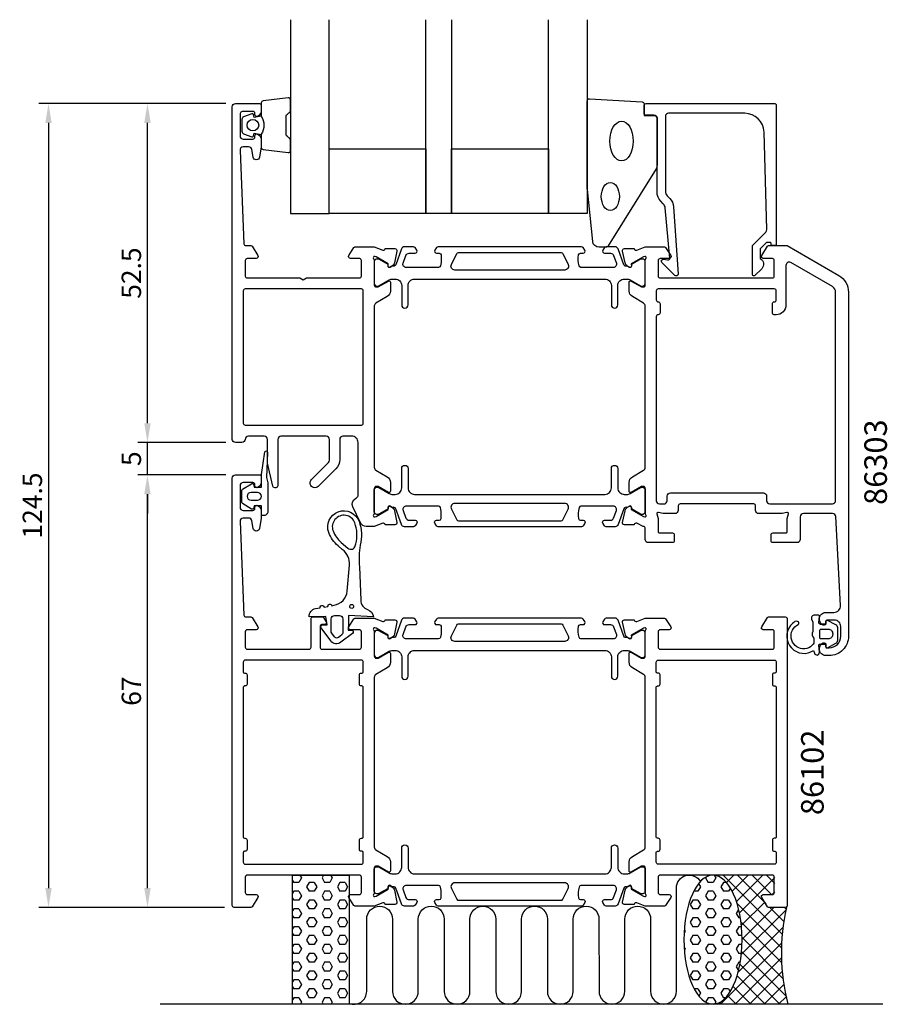
# Model space of a CAD drawing. Extents: x -22 to 113, y 0 to 153.
import ezdxf

# ---------------------------------------------------------------- set-up
doc = ezdxf.new("R2010")
doc.units = 0
doc.header["$LTSCALE"] = 4
doc.layers.get('Defpoints').update_dxf_attribs({"linetype": 'CONTINUOUS'})
for name, color, linetype in [('sapa_anslutning', 6, 'CONTINUOUS'), ('sapa_artikelnr', 4, 'CONTINUOUS'), ('sapa_fogband', 2, 'CONTINUOUS'), ('sapa_glas', 4, 'CONTINUOUS'), ('sapa_matt', 1, 'CONTINUOUS'), ('sapa_profil', 7, 'CONTINUOUS')]:
    doc.layers.add(name, color=color, linetype=linetype)
doc.styles.add('ISO', font='isocpeur.ttf')
doc.dimstyles.new('MASKIN', dxfattribs={"dimscale": 0, "dimtxt": 3, "dimasz": 3, "dimexe": 1.5, "dimexo": 1.5, "dimgap": 1, "dimtad": 1, "dimdec": 8, "dimlfac": -1, "dimdsep": 46, "dimtxsty": 'ISO', "dimcen": -5, "dimclrd": 256, "dimclre": 256, "dimclrt": 2, "dimazin": 2, "dimtfac": 1, "dimtdec": 8, "dimtmove": 0, "dimatfit": 3, "dimfxl": 1.5, "dimtolj": 1, "dimarcsym": 0})

# ---------------------------------------------------------------- blocks, each defined once
blk = doc.blocks.new('*D87')
at = {"layer": 'Defpoints', "color": 0, "transparency": 16777216}
for p in [(11.68, 139.5), (-17.31, 15), (11.48, 15)]:
    blk.add_point(p, dxfattribs=at)
at = {"layer": 'sapa_matt', "lineweight": -2, "transparency": 16777216}
for p, q in [((10.18, 139.5), (-18.81, 139.5)), ((-17.31, 136.5), (-17.31, 18)), ((9.98, 15), (-18.81, 15))]:
    blk.add_line(p, q, dxfattribs=at)
at = {"layer": 'sapa_matt', "transparency": 16777216}
for points in [[(-17.81, 136.5), (-16.81, 136.5), (-17.31, 139.5)], [(-17.81, 18), (-16.81, 18), (-17.31, 15)]]:
    blk.add_solid(points, dxfattribs=at)
at = {"layer": 'sapa_matt', "color": 2, "transparency": 16777216, "insert": (-19.81, 77.25), "char_height": 3, "attachment_point": 5, "rotation": 90, "style": 'ISO'}
blk.add_mtext('\\A1;124.5', dxfattribs=at)
blk = doc.blocks.new('*D86')
at = {"layer": 'Defpoints', "color": 0, "transparency": 16777216}
for p in [(-1.97, 87), (11.68, 87), (11.68, 82)]:
    blk.add_point(p, dxfattribs=at)
at = {"layer": 'sapa_matt', "lineweight": -2, "transparency": 16777216}
for p, q in [((-1.97, 90), (-1.97, 93)), ((10.18, 87), (-3.47, 87)), ((-1.97, 82), (-1.97, 87)), ((10.18, 82), (-3.47, 82)), ((-1.97, 79), (-1.97, 76))]:
    blk.add_line(p, q, dxfattribs=at)
at = {"layer": 'sapa_matt', "transparency": 16777216}
for points in [[(-2.47, 90), (-1.47, 90), (-1.97, 87)], [(-2.47, 79), (-1.47, 79), (-1.97, 82)]]:
    blk.add_solid(points, dxfattribs=at)
at = {"layer": 'sapa_matt', "color": 2, "transparency": 16777216, "insert": (-4.47, 84.5), "char_height": 3, "attachment_point": 5, "rotation": 90, "style": 'ISO'}
blk.add_mtext('\\A1;5', dxfattribs=at)
blk = doc.blocks.new('*D85')
at = {"layer": 'Defpoints', "color": 0, "transparency": 16777216}
for p in [(-1.97, 139.5), (11.68, 139.5), (11.68, 87)]:
    blk.add_point(p, dxfattribs=at)
at = {"layer": 'sapa_matt', "lineweight": -2, "transparency": 16777216}
for p, q in [((10.18, 139.5), (-3.47, 139.5)), ((-1.97, 90), (-1.97, 136.5)), ((10.18, 87), (-3.47, 87))]:
    blk.add_line(p, q, dxfattribs=at)
at = {"layer": 'sapa_matt', "transparency": 16777216}
for points in [[(-2.47, 136.5), (-1.47, 136.5), (-1.97, 139.5)], [(-2.47, 90), (-1.47, 90), (-1.97, 87)]]:
    blk.add_solid(points, dxfattribs=at)
at = {"layer": 'sapa_matt', "color": 2, "transparency": 16777216, "insert": (-4.47, 113.25), "char_height": 3, "attachment_point": 5, "rotation": 90, "style": 'ISO'}
blk.add_mtext('\\A1;52.5', dxfattribs=at)
blk = doc.blocks.new('*D84')
at = {"layer": 'Defpoints', "color": 0, "transparency": 16777216}
for p in [(-1.97, 82), (11.68, 82), (11.48, 15)]:
    blk.add_point(p, dxfattribs=at)
at = {"layer": 'sapa_matt', "lineweight": -2, "transparency": 16777216}
for p, q in [((10.18, 82), (-3.47, 82)), ((-1.97, 18), (-1.97, 79)), ((9.98, 15), (-3.47, 15))]:
    blk.add_line(p, q, dxfattribs=at)
at = {"layer": 'sapa_matt', "transparency": 16777216}
for points in [[(-2.47, 79), (-1.47, 79), (-1.97, 82)], [(-2.47, 18), (-1.47, 18), (-1.97, 15)]]:
    blk.add_solid(points, dxfattribs=at)
at = {"layer": 'sapa_matt', "color": 2, "transparency": 16777216, "insert": (-4.47, 48.5), "char_height": 3, "attachment_point": 5, "rotation": 90, "style": 'ISO'}
blk.add_mtext('\\A1;67', dxfattribs=at)

msp = doc.modelspace()

# ---------------------------------------------------------------- hatches: boundary and pattern name
at = {"layer": 'sapa_anslutning'}
h = msp.add_hatch(dxfattribs=at)
h.set_pattern_fill('HEX', color=256, scale=0.25, angle=360, style=0)
h.set_pattern_definition([(180, (354.8818, 45), (-3e-16, -1.374815), [0.79375, -1.5875]), (300, (354.8818, 45), (1.1906247, 0.6874075), [0.79375, -1.5875]), (240, (354.0881, 45), (1.1906247, -0.6874075), [0.79375, -1.5875])])
h.paths.add_polyline_path([(29.27604937, 20), (20.5193724, 20), (20.5193724, 0), (29.27604937, 0)])
h = msp.add_hatch(dxfattribs=at)
h.set_pattern_fill('HEX', color=256, scale=0.25, angle=360, style=0)
h.set_pattern_definition([(180, (342.8818, 45), (-3e-16, -1.374815), [0.79375, -1.5875]), (300, (342.8818, 45), (1.190625, 0.6874075), [0.79375, -1.5875]), (240, (342.0881, 45), (1.190625, -0.6874075), [0.79375, -1.5875])])
edge = h.paths.add_edge_path()
edge.add_ellipse((85.6746918, 10), major_axis=(-0.00486809, 10), ratio=0.44999994668, start_angle=-179.9999999997, end_angle=179.9748971165)
edge.add_line((85.67758831, 0), (85.67955989, 0))
h = msp.add_hatch(dxfattribs=at)
h.set_pattern_fill('ANSI37', color=256, scale=0.5, angle=360, style=0)
h.set_pattern_definition([(225, (342.8818, 45), (1.122532, -1.122532), []), (315, (342.8818, 45), (1.122532, 1.122532), [])])
edge = h.paths.add_edge_path()
edge.add_line((97.27604936, 0), (85.67955989, 0))
edge.add_ellipse((85.6746918, 10), major_axis=(-0.00486809, 10), ratio=0.44999994668, start_angle=180.0000000003, end_angle=359.9748971023)
edge.add_line((85.67179529, 20), (94.97604936, 20))
edge.add_arc((94.97604936, 19.7), 0.3, 360, 450, ccw=False)
edge.add_line((95.27604936, 19.7), (95.27604936, 17.3))
edge.add_arc((94.97604936, 17.3), 0.3, 630, 720, ccw=False)
edge.add_line((94.97604936, 17), (93.57604936, 17))
edge.add_arc((93.57604936, 16.7), 0.3, 450, 571.7715704995)
edge.add_line((93.32100314, 16.54203979), (94.21740212, 15.0946932))
edge.add_arc((94.38743293, 15.2), 0.2, 571.7715704995, 630)
edge.add_line((94.38743293, 15), (97.07604936, 15))
edge.add_arc((127.81248155, 7.90848576), 31.54390334, 527.0080531855, 554.5197437363)

# ---------------------------------------------------------------- linework, layer by layer
msp.add_line((112, 0), (0, 0), dxfattribs=at)
msp.add_lwpolyline([(29.27604937, 20), (29.27604937, 0), (20.5193724, 0), (20.5193724, 20)], close=True, dxfattribs=at)
msp.add_lwpolyline([(29.27604937, 0.13798116, 0.528396608), (32.00603966, 2), (32.00603966, 13.18882641, -1), (36.00603966, 13.18882641), (36.00603966, 2, 1), (40.00603966, 2), (40.00603966, 13.2, -1), (44.00603966, 13.2), (44.00763371, 2, 0.9999989466), (48.00763371, 1.99999579), (48.00763371, 13.18882641, -1), (52.00763371, 13.18882641), (52.00763371, 2, 1), (56.00763371, 2), (56.00763371, 13.2, -1), (60.00763371, 13.2), (60.00922776, 2, 0.9999989466), (64.00922776, 1.99999579), (64.00763371, 13.2, -1), (68.00763371, 13.2), (68.00922776, 2.01116938, 0.9999974986), (72.00922776, 2.01116938), (72.00763371, 13.2, -1), (76.00763371, 13.2), (76.00763371, 2.00865746, 0.9999989466), (80.00763371, 2.00866168), (80.00763371, 18, -0.7675133829), (83.74015356, 18.99918715)], format="xyb", dxfattribs=at)
msp.add_arc((127.81248155, 7.90848576), 31.54390334, 167.0080531855, 194.5197437363, dxfattribs=at)
at = {"layer": 'sapa_anslutning', "extrusion": (0, 0, -1)}
msp.add_ellipse((85.6746918, 10), major_axis=(-0.00486809, 10), ratio=0.4499999467, dxfattribs=at)
at = {"layer": 'sapa_fogband', "color": 2}
msp.add_lwpolyline([(66.19964157, 126.26374923), (66.19964157, 139.94421388, -0.4279663351), (66.51365414, 140.24388645), (74.71365414, 139.75758654, -0.4005932429), (74.99964157, 139.45791397), (74.99964157, 137.64421388), (76.69964157, 137.64421388, -0.4142135624), (76.99964157, 137.34421388), (76.99964157, 129.92543312, -0.1379343941), (76.85306496, 129.40421481), (69.44584672, 117.48360473, -0.2613472755), (69.01913503, 117.24421388), (68.02443841, 117.24421388, -0.3915187749), (67.0274868, 118.16619158), (66.20116577, 126.22473808, -0.0195279011)], format="xyb", close=True, dxfattribs=at)
at = {"layer": 'sapa_fogband'}
for points in [[(14.15219702, 76.69380347), (12.76643194, 77.55186218, -0.25287239), (12.67604932, 77.71914645), (12.67604932, 79.60302903, -0.25287239), (12.76643194, 79.77031331), (14.15219702, 80.62837202, -0.5108224791), (14.45499957, 80.51285155), (14.57604932, 80.11108774), (15.67604932, 80.11108774), (15.67604932, 81.97582235, -0.0874886635), (15.6881108, 82.04422638), (16.24392451, 85.57697052, -0.9391885369), (16.62688103, 85.46420455), (16.47604932, 81.59201075), (16.6707651, 80.76183578, -0.0576596372), (16.67604932, 80.71616561), (16.67604932, 76.31108774, -0.4142135624), (16.07604932, 75.71108774), (15.87604932, 75.71108774, -0.4142135624), (15.67604932, 75.91108774), (15.67604932, 77.21108774), (14.57604932, 77.21108774), (14.45499957, 76.80932393, -0.5108224791)], [(15.07604932, 79.26316747), (14.07604932, 79.26316747, 1), (14.07604932, 78.05900802), (15.07604932, 78.05900802, 1)], [(23.10113662, 60.00407089, -0.3888787319), (24.08819244, 61.29042708), (24.80569429, 61.41694202, -1), (25.39657894, 61.52113092), (26.00569429, 61.62853439, -1), (26.59657894, 61.7327233), (26.94130558, 61.79350791, 0.3345953195), (28.99348987, 63.99420613), (29.34659765, 68.00801354, 0.2564696513), (28.22066548, 70.46250773), (27.5801003, 71.00720746, -0.1276248527), (26.13671376, 73.06261736, -1), (30.81909949, 74.8162604, -0.1579553886), (30.98558195, 71.12136072, 0.0604483959), (30.88448941, 67.73124866), (31.09657026, 62.57368191, 0.3286126758), (32.15212581, 61.1410378, -0.2704382184), (33.06580209, 60.02252928), (29.19657026, 60.22239304), (29.19657026, 59.02239304), (29.14209849, 57.96132863), (29.6919444, 57.96229764, -0.6068148963), (29.80713497, 57.44270656), (27.99172216, 56.06638088, -0.4400105309), (26.46709287, 56.26710213), (24.94389149, 58.28406506, -0.5205670506), (25.11199139, 58.74591573), (25.8568305, 58.77251137), (25.65731956, 60.06242417)], [(30.31062499, 71.30692233, 0.1579553886), (30.16356549, 74.57075037, 1), (26.79224776, 73.30812738, 0.1276248527), (28.03356019, 71.54047487), (29.10294886, 70.63112835, 0.5691506675), (30.24164005, 71.02136411, -0.0156300267)], [(26.49657026, 57.80894077), (26.49657026, 59.72239304, -0.4142135624), (26.99657026, 60.22239304), (27.79657026, 60.22239304, -0.4142135624), (28.29657026, 59.72239304), (28.29657026, 57.64628923, -0.2216946626), (28.08224282, 57.18666256), (27.6530482, 56.82652552, -0.4400105309), (26.9909667, 56.9136902), (26.60507903, 57.46479491, -0.1539147211)]]:
    msp.add_lwpolyline(points, format="xyb", close=True, dxfattribs=at)
at = {"layer": 'sapa_fogband', "elevation": 0.00000002}
for points in [[(102.92612976, 58.88934443), (102.2783642, 58.88934443, -0.4416942458), (102.07922672, 59.10789879), (102.16894279, 60.07079007, 0.4416942458), (101.96980531, 60.28934443), (101.41982297, 60.28934443, 0.5445962197), (100.96408606, 59.58366539), (101.12612976, 59.22461424), (101.12612976, 57.751655, 0.3364379235), (101.31363658, 56.67991127), (101.31363658, 56.11804763, -0.1919812373), (101.1765042, 55.77406058), (100.80502673, 55.38219365, -0.7712067735), (97.99539273, 57.95462535, -0.1525444537), (98.887268, 58.8240511, 0.622951567), (98.78738572, 59.29899129, 0.2412896305), (98.3839209, 59.26224002, 0.0924947384), (97.69342049, 58.64024711, 0.8622191196), (101.26933224, 54.81637595), (101.38470022, 54.38581682, 0.916331174), (102.16954843, 54.52420673), (102.07788598, 55.57191329, -0.4400105309), (102.27712492, 55.78934443), (103.12612976, 55.78934443), (103.12612976, 55.38934443, 0.5693809839), (103.42194614, 55.21379039), (104.71357888, 55.91875599, 0.2743878131), (105.02612976, 56.44541813), (105.02612976, 58.23327074, 0.2743878131), (104.71357888, 58.75993288), (103.42194614, 59.46489848, 0.5693809839), (103.12612976, 59.28934443), (103.12612976, 58.88934443), (102.27712492, 58.88934443)], [(104.22612976, 57.38934443), (104.22612976, 57.28934443, -0.4142135624), (103.52612976, 56.58934443), (102.42612976, 56.58934443, -0.4142135624), (102.22612976, 56.78934443), (102.22612976, 57.88934443, -0.4142135624), (102.42612976, 58.08934443), (103.52612976, 58.08934443, -0.4142135624)]]:
    msp.add_lwpolyline(points, format="xyb", close=True, dxfattribs=at)
at = {"layer": 'sapa_fogband'}
msp.add_circle((29.67771269, 61.61758849), 0.3, dxfattribs=at)
at = {"layer": 'sapa_fogband', "color": 2}
for centre, major_axis, ratio in [((71.49964157, 133.70744508), (0, 3.08521912), 0.583426957), ((69.76485555, 125.10747249), (0, 2.16778884), 0.6458193601)]:
    msp.add_ellipse(centre, major_axis=major_axis, ratio=ratio, dxfattribs=at)
at = {"layer": 'sapa_glas'}
for points in [[(20.17348018, 152.50147589), (20.17348018, 122.50147589), (26.17348018, 122.50147589), (26.17348018, 152.50147589)], [(45.17348018, 152.50147589), (45.17348018, 122.50147589), (41.17348018, 122.50147589), (41.17348018, 152.50147589)], [(66.17348018, 152.50147589), (66.17348018, 122.50147589), (60.17348018, 122.50147589), (60.17348018, 152.50147589)]]:
    msp.add_lwpolyline(points, dxfattribs=at)
for points in [[(26.17348018, 132.50147589), (41.17348018, 132.50147589), (41.17348018, 122.50147589), (26.17348018, 122.50147589)], [(45.17348018, 132.50147589), (60.17348018, 132.50147589), (60.17348018, 122.50147589), (45.17348018, 122.50147589)]]:
    msp.add_lwpolyline(points, close=True, dxfattribs=at)
at = {"layer": 'sapa_profil', "color": 2}
msp.add_lwpolyline([(15.67348018, 137.55322444, -0.2857142857), (15.67348018, 134.75322444), (15.67348018, 132.67944427, 0.388260013), (15.9466909, 132.38064277), (19.8466909, 131.91443285, 0.4406523139), (20.17348018, 132.21323434), (20.17348018, 133.92302634, 0.3394542589), (19.95112589, 134.21280409), (19.73354011, 134.41518382, -0.3394542589), (19.51118582, 134.70496156), (19.51118582, 137.60148731, -0.3394542589), (19.73354011, 137.89126506), (19.95112589, 138.09364478, 0.3394542589), (20.17348018, 138.38342253), (20.17348018, 140.09321453, 0.4406523139), (19.8466909, 140.39201603), (15.9466909, 139.9258061, 0.388260013), (15.67348018, 139.62700461), (15.67348018, 137.56481681)], format="xyb", close=True, dxfattribs=at)
at = {"layer": 'sapa_profil'}
for points in [[(30.87604932, 112.5, 0.4142135624), (31.17604932, 112.8), (31.17604932, 115.2, 0.4142135624), (30.92651001, 115.5), (29.47651001, 115.5, -0.5920056181), (29.22350125, 115.9612035), (30.01755426, 117.207469, -0.2562769737), (30.18622677, 117.3), (33.18203298, 117.3), (34.49933066, 116.7908536, 0.4142135624), (34.87351561, 116.99081765), (34.88803402, 117.0386634), (36.3911351, 117.038747, -0.4769755327), (36.69338793, 116.66709013), (36.31194133, 114.85385966, -0.2216946626), (35.90613243, 114.31297983), (35.62145014, 114.16084592, -0.5773502692), (35.32729384, 114.34379966), (35.33785521, 114.66555738), (33.45201152, 115.75012183), (33.26062852, 115.80819547, 0.7625858545), (33.07604931, 115.47786939, -0.2134217653), (33.17604931, 115.25426259), (33.17604931, 111.40147619, 0.4142135624), (33.47604931, 111.10147619), (33.77604931, 111.10147619), (35.37604931, 112.02523662, -0.5773502692), (35.67604931, 111.85203154), (35.67604931, 110.46639089, -0.2679491924), (35.17604931, 109.60036549), (33.42604932, 108.59000252, 0.2679491924), (33.17604932, 108.15698981), (33.17604932, 83.14301019, 0.2679491924), (33.42604932, 82.70999749), (35.17604931, 81.69963452, -0.2679491924), (35.67604931, 80.83360912), (35.67604931, 79.44796847, -0.5773502692), (35.37604931, 79.27476339), (33.77604931, 80.19852382), (33.47604931, 80.19852382, 0.4142135624), (33.17604931, 79.89852382), (33.17604931, 76.04573741, -0.2134217653), (33.07604931, 75.82213062, 0.7625858545), (33.26062852, 75.49180454), (33.45201152, 75.54987817), (35.33785521, 76.63444262), (35.32729384, 76.95620035, -0.5773502692), (35.62145014, 77.13915409), (35.90613243, 76.98702018, -0.2216946626), (36.31194133, 76.44614035), (36.69338793, 74.63290987, -0.4769755327), (36.3911351, 74.261253), (34.88803402, 74.26133661), (34.87351561, 74.30918236, 0.4142135624), (34.49933066, 74.5091464), (33.18203298, 74), (31.93311967, 74, -0.2914734196), (31.02681189, 74.57738174), (29.86470783, 77.06952192, -0.3888787319), (30.27101562, 78.35816559), (30.42604932, 78.44767434, 0.2679491924), (30.67604932, 78.88068704), (30.67604932, 86.99995877, 0.414225638), (29.67604932, 88), (28.32348026, 88, 0.4142135624), (27.82348026, 87.5), (27.82348026, 84.367767, -0.1989123674), (27.23769382, 82.95355343), (24.50381034, 80.21966996, -1), (23.44315017, 81.28033013), (26.07703365, 83.91421361, 0.1989123674), (26.22348026, 84.267767), (26.22348026, 87.5, 0.4142135624), (25.72348026, 88), (18.72348026, 88, 0.4142135624), (18.22348026, 87.5), (18.22348026, 80.30000004, -0.4142135624), (17.92348026, 80.00000004), (17.76062745, 80.00000004, -0.3475133195), (17.46873161, 80.23074097), (16.62348026, 83.83379421), (16.62348026, 87.5, 0.4142135624), (16.12348026, 88), (13.67604932, 88, 0.4142135624), (13.17604932, 87.5, -0.4142135624), (12.67604932, 87), (11.67604932, 87, -0.4142135624), (11.17604932, 87.5), (11.17604932, 139, -0.4142135624), (11.67604932, 139.5), (15.37348017, 139.5, -0.4142135624), (15.67348017, 139.2), (15.67348017, 138.43245553, -0.2896898633), (15.1020516, 137.52894763, -0.5507604246), (14.67348017, 137.8), (14.67348017, 138, 0.4142135624), (14.37348017, 138.3), (12.87604932, 138.3, 0.4142135624), (12.37604932, 137.8), (12.37604932, 134.5, 0.4142135624), (12.87604932, 134), (14.37348017, 134, 0.4142135624), (14.67348017, 134.3), (14.67348017, 134.5, -0.5507604246), (15.1020516, 134.77105237, -0.2896898633), (15.67348017, 133.86754447), (15.67348017, 132.87007266, -0.0436609429), (15.66588404, 132.78324857), (15.38903787, 131.21317591, -0.8390996312), (14.40423012, 131.21317591), (14.19728428, 132.38682409, 0.3639702343), (13.7048804, 132.8), (12.87604932, 132.8, 0.4373282586), (12.37758004, 132.26090554), (12.9643788, 117.78784672, 0.4023941304), (13.26413253, 117.5), (14.06466768, 117.5, -0.2596812337), (14.23469849, 117.40530681), (15.13109747, 115.95796021, -0.5877032589), (14.87605125, 115.5), (13.47604932, 115.5, 0.4142135624), (13.17604932, 115.2), (13.17604932, 112.8, 0.4142135624), (13.47604932, 112.5), (21.65643408, 112.5), (22.17604932, 112.2), (22.69566456, 112.5)], [(94.2808093, 118.00147589), (94.03826537, 118.00147589, 0.2011813371), (93.89561528, 117.94165774), (92.98490318, 117.01491038), (92.99811073, 115.50147589, -0.493145426), (93.21893762, 113.93021093), (92.16976104, 112.86256109, -0.6681786379), (91.81986079, 113.00392997), (91.7806113, 117.50147589), (93.85812456, 119.61556874, 0.2038501166), (94.00130741, 119.97987552), (93.5826813, 135.08458877, 0.4061212135), (90.58383282, 138.00147589), (78.79964157, 138.00147589, 0.4142135624), (78.29964157, 137.50147589), (78.29964157, 125.91568945, 0.1989123674), (78.59253479, 125.20858267), (78.97313356, 124.82798389, -0.1830252782), (79.55516211, 123.53631608), (80.27822683, 113.10324406, -0.6681786379), (79.76307634, 112.88986174), (77.76359423, 114.88934385, -0.7332303363), (78.02782072, 115.39691821), (78.64363181, 115.2883341, 0.4663076582), (78.99572626, 115.58377643), (78.26456664, 123.34325355, 0.1830252782), (77.97355237, 123.98908746), (77.58542801, 124.37721182, -0.1989123674), (76.99964157, 125.79142538), (76.99964157, 137.20147589, 0.4142135624), (76.49964157, 137.70147589), (75.29964157, 137.70147589, -0.4142135624), (74.99964157, 138.00147589), (74.99964157, 139.20147589, -0.4142135624), (75.29964157, 139.50147589), (95.27604931, 139.50147589, -0.4142135624), (95.47604931, 139.30147589), (95.47604931, 117.70609977, -0.4210020198), (95.27610277, 117.50147589), (94.68811961, 117.50147589), (94.68811961, 117.80147589, 0.4142135624), (94.48811961, 118.00147589), (94.27094184, 118.00147589)], [(106.67604931, 57, -0.4142135624), (103.67604931, 54), (103.17604931, 54, -0.4142135624), (102.17604931, 55), (102.17604931, 55.06754447, -0.2896898634), (102.74747788, 55.97105237, -0.5507604245), (103.17604931, 55.7), (103.17604931, 55.4, 0.4142135624), (103.37604931, 55.2), (103.67604931, 55.2, 0.4142135623), (105.47604931, 57), (105.47628189, 58.49984493, 0.414258978), (104.47628191, 59.5), (103.37604931, 59.5, 0.4142135624), (103.17604931, 59.3), (103.17604931, 59, -0.5507604246), (102.74747788, 58.72894763, -0.2896898633), (102.17604931, 59.63245553), (102.17604931, 59.7, -0.4142135624), (103.17604931, 60.7), (104.42629759, 60.7, 0.4336043957), (105.42413698, 61.76570038), (104.70143596, 75.5262238, 0.3989271498), (104.20212412, 76), (99.67604932, 76, 0.4142135624), (99.17604932, 75.5), (99.17604932, 72, -0.4142135624), (98.67604932, 71.5), (94.97604932, 71.5, -0.4142135624), (94.67604932, 71.8), (94.67604932, 72.7, -0.4142135624), (94.97604932, 73), (96.97604932, 73, 0.4142135624), (97.17604932, 73.2), (97.17604932, 75.22725934), (97.36923449, 75.94823619, 0.5773502692), (97.12428551, 76.19318517), (96.40330866, 76), (92.78104931, 76, -0.4142135624), (92.28104931, 76.5), (92.28104931, 77.2, 0.4142135624), (91.98104931, 77.5), (80.58104931, 77.5, 0.4142135624), (80.28104931, 77.2), (80.28104931, 76.5, -0.4142135624), (79.78104931, 76), (77.94878998, 76), (77.22781313, 76.19318517, 0.5773502692), (76.98286416, 75.94823619), (77.17604932, 75.22725934), (77.17604932, 73.2, 0.4142135624), (77.37604932, 73), (79.37604932, 73, -0.4142135624), (79.67604932, 72.7), (79.67604932, 71.8, -0.4142135624), (79.37604932, 71.5), (75.67604932, 71.5, -0.4142135624), (75.17604932, 72), (75.17604932, 73.69955682, 0.4146459924), (74.87560646, 73.99955649), (73.85276797, 74.5091464, 0.4142135624), (73.47858302, 74.30918236), (73.46406461, 74.26133661), (71.96096353, 74.261253, -0.4769755327), (71.6587107, 74.63290987), (72.0401573, 76.44614034, -0.2216946626), (72.4459662, 76.98702018), (72.73064849, 77.13915409, -0.5773502692), (73.02480479, 76.95620035), (73.01424342, 76.63444262), (74.90008711, 75.54987817), (75.09147011, 75.49180453, 0.7625858545), (75.27604931, 75.82213062, -0.2134217653), (75.17604931, 76.04573741), (75.17604931, 79.89852382, 0.4142135624), (74.87604931, 80.19852382), (74.57604931, 80.19852382), (72.97604931, 79.27476339, -0.5773502692), (72.67604931, 79.44796847), (72.67604931, 80.83360911, -0.2679491924), (73.17604931, 81.69963452), (74.92604931, 82.70999749, 0.2679491922), (75.17604931, 83.14301019), (75.17604931, 108.15698981, 0.2679491926), (74.92604931, 108.59000252), (73.17604931, 109.60036549, -0.2679491924), (72.67604931, 110.46639089), (72.67604931, 111.85203154, -0.5773502692), (72.97604931, 112.02523662), (74.57604931, 111.10147619), (74.87604931, 111.10147619, 0.4142135624), (75.17604931, 111.40147619), (75.17604931, 115.25426259, -0.2134217653), (75.27604931, 115.47786939, 0.7625858545), (75.09147011, 115.80819547), (74.90008711, 115.75012183), (73.01424342, 114.66555738), (73.02480479, 114.34379966, -0.5773502692), (72.73064849, 114.16084592), (72.4459662, 114.31297983, -0.2216946626), (72.0401573, 114.85385966), (71.6587107, 116.66709013, -0.4769755327), (71.96096353, 117.038747), (73.46406461, 117.0386634), (73.47858302, 116.99081765, 0.4142135624), (73.85276797, 116.7908536), (75.17006565, 117.3), (78.16633256, 117.3, -0.2562769737), (78.33500507, 117.207469), (79.12905807, 115.9612035, -0.5920056181), (78.87604931, 115.5), (77.47604931, 115.5, 0.4142135624), (77.17604931, 115.2), (77.17604931, 112.8, 0.4142135624), (77.47604931, 112.5), (94.87604931, 112.5, 0.4142135624), (95.17604931, 112.8), (95.17604931, 115.2, 0.4142135624), (94.87604931, 115.5), (93.47604931, 115.5, -0.5877032589), (93.2210031, 115.95796021), (94.11740207, 117.40530681, -0.2596812337), (94.28743289, 117.5), (97.17604931, 117.5), (105.17604931, 112.88281543, -0.2679491924), (106.67604931, 110.28473922)], [(94.48104931, 77.5), (104.17604931, 77.5, 0.4142135624), (104.67604931, 78), (104.67604931, 110.28473922, 0.2679491924), (104.17604931, 111.15076463), (97.72604931, 114.87305628, 0.5773502692), (96.97604931, 114.44004358), (96.97604931, 108.3, -0.4142135624), (95.47604931, 106.8), (95.17604932, 106.8, -0.4142135625), (94.87604932, 107.1), (94.87604932, 108.5, -0.4142135623), (95.17604932, 108.8), (95.17604932, 108.8, 0.4142135623), (95.47604932, 109.1), (95.47604932, 110.5, 0.4142135625), (95.17604932, 110.8), (77.17604931, 110.8, 0.4142135624), (76.87604931, 110.5), (76.87604931, 109.1, 0.4142135624), (77.17604931, 108.8, -0.4142135624), (77.47604931, 108.5), (77.47604931, 107.1, -0.4142135624), (77.17604931, 106.8, 0.4142135624), (76.87604931, 106.5), (76.87604931, 78, 0.4142135624), (77.37604931, 77.5), (78.05104931, 77.5, 0.4142135624), (78.58104931, 78), (78.58104931, 78.7, -0.4142135624), (79.08104931, 79.2), (93.48104931, 79.2, -0.4142135624), (93.98104931, 78.7), (93.98104931, 78, 0.4142135624)], [(13.17604932, 89.7), (31.17604932, 89.7, 0.4142135624), (31.47604932, 90), (31.47604932, 110.5, 0.4142135624), (31.17604932, 110.8), (13.17604932, 110.8, 0.4142135624), (12.87604932, 110.5), (12.87604932, 90, 0.4142135624)], [(35.32729384, 18.15620034, -0.5773502692), (35.62145014, 18.33915408), (35.90613243, 18.18702017, -0.2216946626), (36.31194133, 17.64614034), (36.69338793, 15.83290987, -0.4769755327), (36.3911351, 15.461253), (34.88803402, 15.4613366), (34.87351561, 15.50918235, 0.4142135624), (34.49933066, 15.7091464), (33.18203298, 15.2), (30.18576607, 15.2, -0.2562769744), (30.01709357, 15.292531), (29.22304057, 16.5387965, -0.5920056173), (29.47604932, 17), (30.87604932, 17, 0.4142135624), (31.17604932, 17.3), (31.17604932, 19.7, 0.4142135624), (30.87604932, 20), (13.47604932, 20, 0.4142135624), (13.17604932, 19.7), (13.17604932, 17.3, 0.4142135624), (13.47604932, 17), (14.87604932, 17, -0.5877032589), (15.13109554, 16.54203979), (14.23469656, 15.0946932, -0.2596812337), (14.06466575, 15), (11.47604932, 15, -0.4142135624), (11.17604932, 15.3), (11.17604932, 81.5, -0.4142135624), (11.67604932, 82), (15.37348017, 82, -0.4142135624), (15.67348017, 81.7), (15.67348017, 80.93245553, -0.2896898633), (15.1020516, 80.02894763, -0.5507604246), (14.67348017, 80.3), (14.67348017, 80.5, 0.4142135624), (14.37348017, 80.8), (12.87604932, 80.8, 0.4142135624), (12.37604932, 80.3), (12.37604932, 77, 0.4142135624), (12.87604932, 76.5), (14.37348017, 76.5, 0.4142135624), (14.67348017, 76.8), (14.67348017, 77, -0.5507604246), (15.1020516, 77.27105237, -0.2896898633), (15.67348017, 76.36754447), (15.67348017, 75.37007266, -0.0436609429), (15.66588405, 75.28324857), (15.38903787, 73.71317591, -0.8390996312), (14.40423012, 73.71317591), (14.19728428, 74.88682409, 0.3639702343), (13.70488041, 75.3), (12.87604932, 75.3, 0.4373282586), (12.37758004, 74.76090554), (12.9643788, 60.28784672, 0.4023941304), (13.26413253, 60), (14.06466575, 60, -0.2596812337), (14.23469656, 59.9053068), (15.13109554, 58.45796021, -0.5877032589), (14.87604932, 58), (13.47604932, 58, 0.4142135624), (13.17604932, 57.7), (13.17604932, 55.3, 0.4142135624), (13.47604932, 55), (23.07604932, 55, 0.4142135624), (23.37604932, 55.3), (23.37604932, 59.7, -0.4142135624), (23.67604932, 60), (25.16013738, 60, -0.2596812337), (25.3301682, 59.9053068), (25.73109554, 59.25796021, -0.5877032589), (25.47604932, 58.8), (25.07604932, 58.8, 0.4142135624), (24.77604932, 58.5), (24.77604932, 55.3, 0.4142135624), (25.07604932, 55), (30.87604932, 55, 0.4142135624), (31.17604932, 55.3), (31.17604932, 57.7, 0.4142135624), (30.87604932, 58), (29.47604932, 58, -0.5920056181), (29.22304056, 58.4612035), (30.01709357, 59.707469, -0.2562769737), (30.18576607, 59.8), (33.18203298, 59.8), (34.49933066, 59.2908536, 0.4142135624), (34.87351561, 59.49081765), (34.88803402, 59.5386634), (36.3911351, 59.538747, -0.4769755327), (36.69338793, 59.16709013), (36.31194133, 57.35385966, -0.2216946626), (35.90613243, 56.81297983), (35.62145014, 56.66084591, -0.5773502692), (35.32729384, 56.84379965), (35.33785521, 57.16555738), (33.45201152, 58.25012183), (33.26062852, 58.30819547, 0.7625858545), (33.07604932, 57.97786939, -0.2134217653), (33.17604932, 57.75426259), (33.17604932, 53.90147618, 0.4142135624), (33.47604932, 53.60147618), (33.77604932, 53.60147618), (35.37604932, 54.52523661, -0.5773502692), (35.67604932, 54.35203153), (35.67604932, 52.96639089, -0.2679491924), (35.17604932, 52.10036548), (33.42604932, 51.09000251, 0.2679491924), (33.17604932, 50.65698981), (33.17604932, 24.34301019, 0.2679491924), (33.42604932, 23.90999749), (35.17604932, 22.89963452, -0.2679491924), (35.67604932, 22.03360911), (35.67604932, 20.64796847, -0.5773502692), (35.37604932, 20.47476339), (33.77604932, 21.39852382), (33.47604932, 21.39852382, 0.4142135624), (33.17604932, 21.09852382), (33.17604932, 17.24573741, -0.2134217653), (33.07604932, 17.02213061, 0.7625858545), (33.26062852, 16.69180453), (33.45201152, 16.74987817), (35.33785521, 17.83444262)], [(96.87604932, 60, -0.4142879065), (97.17604931, 59.69992385), (97.17604931, 15.30007613, -0.4142878924), (96.87604932, 15), (94.28743289, 15, -0.2596812337), (94.11740207, 15.0946932), (93.2210031, 16.54203979, -0.5877032589), (93.47604931, 17), (94.87604931, 17, 0.4142135624), (95.17604931, 17.3), (95.17604931, 19.7, 0.4142135624), (94.87604931, 20), (77.47604931, 20, 0.4142135624), (77.17604931, 19.7), (77.17604931, 17.3, 0.4142135624), (77.47604931, 17), (78.87604931, 17, -0.5920056181), (79.12905807, 16.5387965), (78.33500506, 15.292531, -0.2562769737), (78.16633256, 15.2), (75.17006565, 15.2), (73.85276797, 15.7091464, 0.4142135624), (73.47858301, 15.50918235), (73.4640646, 15.4613366), (71.96096352, 15.461253, -0.4769755327), (71.6587107, 15.83290987), (72.0401573, 17.64614034, -0.2216946626), (72.4459662, 18.18702017), (72.73064848, 18.33915408, -0.5773502692), (73.02480478, 18.15620034), (73.01424342, 17.83444262), (74.90008711, 16.74987817), (75.09147011, 16.69180453, 0.7625858545), (75.27604931, 17.02213061, -0.2134217653), (75.17604931, 17.24573741), (75.17604931, 21.09852382, 0.4142135624), (74.87604931, 21.39852382), (74.57604931, 21.39852382), (72.97604931, 20.47476339, -0.5773502692), (72.67604931, 20.64796847), (72.67604931, 22.03360911, -0.2679491924), (73.17604931, 22.89963452), (74.92604931, 23.90999749, 0.2679491924), (75.17604931, 24.34301019), (75.17604931, 50.65698981, 0.2679491924), (74.92604931, 51.09000251), (73.17604931, 52.10036548, -0.2679491924), (72.67604931, 52.96639089), (72.67604931, 54.35203153, -0.5773502692), (72.97604931, 54.52523661), (74.57604931, 53.60147618), (74.87604931, 53.60147618, 0.4142135624), (75.17604931, 53.90147618), (75.17604931, 57.75426259, -0.2134217653), (75.27604931, 57.97786939, 0.7625858545), (75.09147011, 58.30819547), (74.90008711, 58.25012183), (73.01424342, 57.16555738), (73.02480478, 56.84379965, -0.5773502692), (72.73064848, 56.66084591), (72.4459662, 56.81297983, -0.2216946626), (72.0401573, 57.35385966), (71.6587107, 59.16709013, -0.4769755327), (71.96096352, 59.538747), (73.4640646, 59.5386634), (73.47858301, 59.49081765, 0.4142135624), (73.85276797, 59.2908536), (75.17006565, 59.8), (78.16633256, 59.8, -0.2562769744), (78.33500506, 59.707469), (79.12905807, 58.4612035, -0.5920056173), (78.87604931, 58), (77.47604931, 58, 0.4142135624), (77.17604931, 57.7), (77.17604931, 55.3, 0.4142135624), (77.47604931, 55), (94.87604931, 55, 0.4142135624), (95.17604931, 55.3), (95.17604931, 57.7, 0.4142135624), (94.87604931, 58), (93.47604931, 58, -0.5877032589), (93.22100309, 58.45796021), (94.11740207, 59.9053068, -0.2596812337), (94.28743288, 60)], [(13.07604932, 25.7), (13.17604932, 25.7, -0.4142135623), (13.47604932, 25.4), (13.47604932, 24, -0.4142135625), (13.17604932, 23.7), (13.07604932, 23.7, 0.4142135624), (12.87604932, 23.5), (12.87604932, 22, 0.4142135624), (13.17604932, 21.7), (31.17604932, 21.7, 0.4142135624), (31.47604932, 22), (31.47604932, 23.5, 0.4142135624), (31.27604932, 23.7), (31.17604932, 23.7, -0.4142135624), (30.87604932, 24), (30.87604932, 25.4, -0.4142135624), (31.17604932, 25.7), (31.27604932, 25.7, 0.4142135624), (31.47604932, 25.9), (31.47604932, 49.1, 0.4142135624), (31.27604932, 49.3), (31.17604932, 49.3, -0.4142135624), (30.87604932, 49.6), (30.87604932, 51, -0.4142135624), (31.17604932, 51.3), (31.27604932, 51.3, 0.4142135624), (31.47604932, 51.5), (31.47604932, 53, 0.4142135624), (31.17604932, 53.3), (13.17604931, 53.3, 0.4142135625), (12.87604931, 53), (12.87604931, 51.5, 0.4142135623), (13.07604931, 51.3), (13.17604931, 51.3, -0.4142135623), (13.47604931, 51), (13.47604932, 49.6, -0.4142135625), (13.17604932, 49.3), (13.07604931, 49.3, 0.4142135626), (12.87604931, 49.1), (12.87604932, 25.9, 0.4142135621)], [(94.87604932, 51), (94.87604932, 49.6, 0.4142135624), (95.17604932, 49.3), (95.27604932, 49.3, -0.4142135624), (95.47604932, 49.1), (95.47604932, 25.9, -0.4142135624), (95.27604932, 25.7), (95.17604932, 25.7, 0.4142135624), (94.87604932, 25.4), (94.87604932, 24, 0.4142135624), (95.17604932, 23.7), (95.27604932, 23.7, -0.4142135624), (95.47604932, 23.5), (95.47604932, 22, -0.4142135624), (95.17604932, 21.7), (77.17604932, 21.7, -0.4142135624), (76.87604932, 22), (76.87604932, 23.5, -0.4142135624), (77.07604932, 23.7), (77.17604931, 23.7, 0.4142135625), (77.47604931, 24), (77.47604931, 25.4, 0.4142135623), (77.17604931, 25.7), (77.07604931, 25.7, -0.4142135621), (76.87604931, 25.9), (76.87604931, 49.1, -0.4142135626), (77.07604931, 49.3), (77.17604931, 49.3, 0.4142135625), (77.47604931, 49.6), (77.47604931, 51, 0.4142135623), (77.17604931, 51.3), (77.07604931, 51.3, -0.4142135623), (76.87604931, 51.5), (76.87604931, 53, -0.4142135625), (77.17604931, 53.3), (95.17604932, 53.3, -0.4142135624), (95.47604932, 53), (95.47604932, 51.5, -0.4142135624), (95.27604932, 51.3), (95.17604932, 51.3, 0.4142135624)]]:
    msp.add_lwpolyline(points, format="xyb", close=True, dxfattribs=at)
at = {"layer": 'sapa_profil', "color": 2}
msp.add_lwpolyline([(15.67348018, 137.56481681), (14.58256137, 137.37245839), (14.46686183, 137.80425495, 0.4430158954), (14.2033854, 137.939732), (12.93289765, 137.46278381, 0.3125358529), (12.67348018, 137.08830209), (12.67348018, 135.21814678, 0.3125358529), (12.93289765, 134.84366506), (14.2033854, 134.36671687, 0.4430158954), (14.46686183, 134.50219392), (14.58256137, 134.93399048), (15.67348018, 134.74172444)], format="xyb", dxfattribs=at)
at = {"layer": 'sapa_profil', "color": 4}
for points in [[(39.75843813, 116.78501732), (39.49441485, 117.19157752, 0.2539676465), (39.24281368, 117.32818581), (37.8613141, 117.32818581, 0.3152987889), (37.39146779, 116.99919588), (36.49579884, 114.53836569, -0.2694959974), (36.2642798, 114.34523372, -0.061268638), (35.97160437, 114.33165035), (35.62218619, 114.12991367, -0.5773502692), (35.30718619, 114.311779), (35.30718619, 114.57889353), (33.90865849, 115.38757699, 0.1318219889), (33.75848539, 115.42786939), (33.57604931, 115.42786939, 0.4142135624), (33.17604931, 115.02786939), (33.17604931, 111.62786939, 0.4142135624), (33.57604931, 111.22786939), (33.75566456, 111.22786939, 0.1316524976), (33.90566456, 111.26806177), (35.50980245, 112.19421121, -0.1316524976), (36.00980245, 112.32818581), (36.42604931, 112.32818581, -0.4142135624), (37.42604931, 111.32818581), (37.42604931, 108.32818581, 0.999999683), (38.42604931, 108.32818581), (38.42604931, 111.32818581, -0.4142135624), (39.42604931, 112.32818581), (68.92604931, 112.32818581, -0.4142135624), (69.92604931, 111.32818581), (69.92604931, 108.32818581, 1), (70.92604931, 108.32818581), (70.92604931, 111.32818581, -0.4142135624), (71.92604931, 112.32818581), (72.34229618, 112.32818581, -0.1316524976), (72.84229618, 112.19421121), (74.44643407, 111.26806177, 0.1316524976), (74.59643407, 111.22786939), (74.77604931, 111.22786939, 0.4142135624), (75.17604931, 111.62786939), (75.17604931, 115.02786939, 0.4142135624), (74.77604931, 115.42786939), (74.59361324, 115.42786939, 0.1318219889), (74.44344014, 115.38757699), (73.04491244, 114.57889353), (73.04491244, 114.311779, -0.5773502692), (72.72991244, 114.12991367), (72.38049426, 114.33165035, -0.0612687674), (72.08781883, 114.34523372, -0.2694959974), (71.85629978, 114.53836569), (70.96063084, 116.99919588, 0.3152987889), (70.49078453, 117.32818581), (69.10928495, 117.32818581, 0.2539676465), (68.85768378, 117.19157752), (68.5936605, 116.78501732, 0.5862177598), (68.84940231, 116.32818581), (69.790577, 116.32818581, -0.3152987889), (70.26042331, 115.99919588), (70.69718759, 114.79919588, -0.5205670506), (70.22734128, 114.12818581), (65.21090034, 114.12818581, -0.3702522326), (64.91437697, 114.38264576, -0.098236533), (64.82392422, 116.07033254, -0.3735060175), (65.12094888, 116.32818581), (65.54940231, 116.32818581, 0.5920056181), (65.80241107, 116.78938931), (65.54122699, 117.19157752, 0.2539676465), (65.28962582, 117.32818581), (43.06247281, 117.32818581, 0.2539676465), (42.81087163, 117.19157752), (42.54968756, 116.78938931, 0.5920055144), (42.80269631, 116.32818581), (43.23114979, 116.32818583, -0.3735060175), (43.52817446, 116.07033256, -0.0355900684), (43.57206802, 115.45445898, -0.0624282004), (43.4377217, 114.38264579, -0.3702522326), (43.14119834, 114.12818583), (38.12475735, 114.12818581, -0.5205670506), (37.65491104, 114.79919588), (38.09167532, 115.99919588, -0.3152987889), (38.56152163, 116.32818581), (39.50269631, 116.32818581, 0.5862175119), (39.75843825, 116.78501714, -0.0000002085)], [(39.75843813, 74.51498268), (39.49441485, 74.10842248, -0.2539676465), (39.24281368, 73.97181419), (37.8613141, 73.97181419, -0.3152987889), (37.39146779, 74.30080412), (36.49579884, 76.76163431, 0.2694959974), (36.2642798, 76.95476629, 0.061268638), (35.97160437, 76.96834966), (35.62218619, 77.17008634, 0.5773502692), (35.30718619, 76.988221), (35.30718619, 76.72110647), (33.90865849, 75.91242301, -0.1318219889), (33.75848539, 75.87213062), (33.57604931, 75.87213062, -0.4142135624), (33.17604931, 76.27213062), (33.17604931, 79.67213062, -0.4142135624), (33.57604931, 80.07213062), (33.75566456, 80.07213062, -0.1316524976), (33.90566456, 80.03193824), (35.50980245, 79.10578879, 0.1316524976), (36.00980245, 78.97181419), (36.42604931, 78.97181419, 0.4142135624), (37.42604931, 79.97181419), (37.42604931, 82.97181419, -0.999999683), (38.42604931, 82.97181419), (38.42604931, 79.97181419, 0.4142135624), (39.42604931, 78.97181419), (68.92604931, 78.97181419, 0.4142135624), (69.92604931, 79.97181419), (69.92604931, 82.97181419, -1), (70.92604931, 82.97181419), (70.92604931, 79.97181419, 0.4142135624), (71.92604931, 78.97181419), (72.34229618, 78.97181419, 0.1316524976), (72.84229618, 79.10578879), (74.44643407, 80.03193824, -0.1316524976), (74.59643407, 80.07213062), (74.77604931, 80.07213062, -0.4142135624), (75.17604931, 79.67213062), (75.17604931, 76.27213062, -0.4142135624), (74.77604931, 75.87213062), (74.59361324, 75.87213062, -0.1318219889), (74.44344014, 75.91242301), (73.04491244, 76.72110647), (73.04491244, 76.988221, 0.5773502692), (72.72991244, 77.17008634), (72.38049426, 76.96834966, 0.0612687674), (72.08781883, 76.95476629, 0.2694959974), (71.85629978, 76.76163431), (70.96063084, 74.30080412, -0.3152987889), (70.49078453, 73.97181419), (69.10928495, 73.97181419, -0.2539676465), (68.85768378, 74.10842248), (68.5936605, 74.51498268, -0.5862177598), (68.84940231, 74.97181419), (69.790577, 74.97181419, 0.3152987889), (70.26042331, 75.30080412), (70.69718759, 76.50080412, 0.5205670506), (70.22734128, 77.17181419), (65.21090034, 77.17181419, 0.3702522326), (64.91437697, 76.91735424, 0.098236533), (64.82392422, 75.22966747, 0.3735060175), (65.12094888, 74.97181419), (65.54940231, 74.97181419, -0.5920056181), (65.80241107, 74.51061069), (65.54122699, 74.10842248, -0.2539676465), (65.28962582, 73.97181419), (43.06247281, 73.97181419, -0.2539676465), (42.81087163, 74.10842248), (42.54968756, 74.51061069, -0.5920055144), (42.80269631, 74.97181419), (43.23114979, 74.97181417, 0.3735060175), (43.52817446, 75.22966744, 0.0355900684), (43.57206802, 75.84554103, 0.0624282004), (43.4377217, 76.91735422, 0.3702522326), (43.14119834, 77.17181417), (38.12475735, 77.17181419, 0.5205670506), (37.65491104, 76.50080412), (38.09167532, 75.30080412, 0.3152987889), (38.56152163, 74.97181419), (39.50269631, 74.97181419, -0.5862175119), (39.75843825, 74.51498287, 0.0000002085)], [(39.75843813, 59.25683151), (39.49441485, 59.66339171, 0.2539676465), (39.24281368, 59.8), (37.8613141, 59.8, 0.3152987889), (37.39146778, 59.47101007), (36.49579884, 57.01017988, -0.2694959974), (36.2642798, 56.81704791, -0.061268638), (35.97160436, 56.80346454), (35.62218619, 56.60172786, -0.5773502692), (35.30718619, 56.78359319), (35.30718619, 57.05070772), (33.90865849, 57.85939118, 0.1318219889), (33.75848538, 57.89968358), (33.57604931, 57.89968358, 0.4142135624), (33.17604931, 57.49968358), (33.17604931, 54.09968358, 0.4142135624), (33.57604931, 53.69968358), (33.75566456, 53.69968358, 0.1316524976), (33.90566456, 53.73987596), (35.50980245, 54.6660254, -0.1316524976), (36.00980245, 54.8), (36.42604931, 54.8, -0.4142135624), (37.42604931, 53.8), (37.42604931, 50.8, 0.999999683), (38.42604931, 50.8), (38.42604931, 53.8, -0.4142135624), (39.42604931, 54.8), (68.92604931, 54.8, -0.4142135624), (69.92604931, 53.8), (69.92604931, 50.8, 1), (70.92604931, 50.8), (70.92604931, 53.8, -0.4142135624), (71.92604931, 54.8), (72.34229617, 54.8, -0.1316524976), (72.84229617, 54.6660254), (74.44643407, 53.73987596, 0.1316524976), (74.59643407, 53.69968358), (74.77604931, 53.69968358, 0.4142135624), (75.17604931, 54.09968358), (75.17604931, 57.49968358, 0.4142135624), (74.77604931, 57.89968358), (74.59361324, 57.89968358, 0.1318219889), (74.44344014, 57.85939118), (73.04491244, 57.05070772), (73.04491244, 56.78359319, -0.5773502692), (72.72991244, 56.60172786), (72.38049426, 56.80346454, -0.0612687674), (72.08781883, 56.81704791, -0.2694959974), (71.85629978, 57.01017988), (70.96063084, 59.47101007, 0.3152987889), (70.49078453, 59.8), (69.10928495, 59.8, 0.2539676465), (68.85768378, 59.66339171), (68.5936605, 59.25683151, 0.5862177598), (68.84940231, 58.8), (69.79057699, 58.8, -0.3152987889), (70.2604233, 58.47101007), (70.69718759, 57.27101007, -0.5205670506), (70.22734128, 56.6), (65.21090033, 56.6, -0.3702522326), (64.91437697, 56.85445995, -0.098236533), (64.82392421, 58.54214673, -0.3735060175), (65.12094888, 58.8), (65.54940231, 58.8, 0.5920056181), (65.80241107, 59.2612035), (65.54122699, 59.66339171, 0.2539676465), (65.28962582, 59.8), (43.0624728, 59.8, 0.2539676465), (42.81087163, 59.66339171), (42.54968756, 59.2612035, 0.5920055144), (42.80269631, 58.8), (43.23114979, 58.80000003, -0.3735060175), (43.52817446, 58.54214675, -0.0355900684), (43.57206802, 57.92627317, -0.0624282004), (43.4377217, 56.85445998, -0.3702522326), (43.14119834, 56.60000003), (38.12475735, 56.6, -0.5205670506), (37.65491104, 57.27101007), (38.09167532, 58.47101007, -0.3152987889), (38.56152163, 58.8), (39.50269631, 58.8, 0.5862175119), (39.75843825, 59.25683133, -0.0000002085)], [(39.75843813, 15.74316849), (39.49441485, 15.33660829, -0.2539676465), (39.24281368, 15.2), (37.8613141, 15.2, -0.3152987889), (37.39146778, 15.52898993), (36.49579884, 17.98982012, 0.2694959974), (36.2642798, 18.18295209, 0.061268638), (35.97160436, 18.19653546), (35.62218619, 18.39827214, 0.5773502692), (35.30718619, 18.21640681), (35.30718619, 17.94929228), (33.90865849, 17.14060882, -0.1318219889), (33.75848538, 17.10031642), (33.57604931, 17.10031642, -0.4142135624), (33.17604931, 17.50031642), (33.17604931, 20.90031642, -0.4142135624), (33.57604931, 21.30031642), (33.75566456, 21.30031642, -0.1316524976), (33.90566456, 21.26012404), (35.50980245, 20.3339746, 0.1316524976), (36.00980245, 20.2), (36.42604931, 20.2, 0.4142135624), (37.42604931, 21.2), (37.42604931, 24.2, -0.999999683), (38.42604931, 24.2), (38.42604931, 21.2, 0.4142135624), (39.42604931, 20.2), (68.92604931, 20.2, 0.4142135624), (69.92604931, 21.2), (69.92604931, 24.2, -1), (70.92604931, 24.2), (70.92604931, 21.2, 0.4142135624), (71.92604931, 20.2), (72.34229617, 20.2, 0.1316524976), (72.84229617, 20.3339746), (74.44643407, 21.26012404, -0.1316524976), (74.59643407, 21.30031642), (74.77604931, 21.30031642, -0.4142135624), (75.17604931, 20.90031642), (75.17604931, 17.50031642, -0.4142135624), (74.77604931, 17.10031642), (74.59361324, 17.10031642, -0.1318219889), (74.44344014, 17.14060882), (73.04491244, 17.94929228), (73.04491244, 18.21640681, 0.5773502692), (72.72991244, 18.39827214), (72.38049426, 18.19653546, 0.0612687674), (72.08781883, 18.18295209, 0.2694959974), (71.85629978, 17.98982012), (70.96063084, 15.52898993, -0.3152987889), (70.49078453, 15.2), (69.10928495, 15.2, -0.2539676465), (68.85768378, 15.33660829), (68.5936605, 15.74316849, -0.5862177598), (68.84940231, 16.2), (69.79057699, 16.2, 0.3152987889), (70.2604233, 16.52898993), (70.69718759, 17.72898993, 0.5205670506), (70.22734128, 18.4), (65.21090033, 18.4, 0.3702522326), (64.91437697, 18.14554005, 0.098236533), (64.82392421, 16.45785327, 0.3735060175), (65.12094888, 16.2), (65.54940231, 16.2, -0.5920056181), (65.80241107, 15.7387965), (65.54122699, 15.33660829, -0.2539676465), (65.28962582, 15.2), (43.0624728, 15.2, -0.2539676465), (42.81087163, 15.33660829), (42.54968756, 15.7387965, -0.5920055144), (42.80269631, 16.2), (43.23114979, 16.19999997, 0.3735060175), (43.52817446, 16.45785325, 0.0355900684), (43.57206802, 17.07372683, 0.0624282004), (43.4377217, 18.14554002, 0.3702522326), (43.14119834, 18.39999997), (38.12475735, 18.4, 0.5205670506), (37.65491104, 17.72898993), (38.09167532, 16.52898993, 0.3152987889), (38.56152163, 16.2), (39.50269631, 16.2, -0.5862175119), (39.75843825, 15.74316867, 0.0000002085)]]:
    msp.add_lwpolyline(points, format="xyb", close=True, dxfattribs=at)
for points in [[(63.22537844, 114.59590472, -0.5571646429), (62.68841793, 113.72818581), (45.6636807, 113.72818581, -0.5571645048), (45.12672008, 114.5959045), (45.95742717, 116.26204515, -0.284385814), (46.22590748, 116.42818581), (62.12619115, 116.42818581, -0.284385814), (62.39467146, 116.26204515), (63.22537855, 114.5959045)], [(63.22537844, 76.70409528, 0.5571646429), (62.68841793, 77.57181419), (45.6636807, 77.57181419, 0.5571645048), (45.12672008, 76.70409551), (45.95742717, 75.03795485, 0.284385814), (46.22590748, 74.87181419), (62.12619115, 74.87181419, 0.284385814), (62.39467146, 75.03795485), (63.22537855, 76.70409551)], [(63.22537844, 57.06771891, -0.5571646429), (62.68841793, 56.2), (45.6636807, 56.2, -0.5571645048), (45.12672008, 57.06771869), (45.95742717, 58.73385934, -0.284385814), (46.22590747, 58.9), (62.12619115, 58.9, -0.284385814), (62.39467146, 58.73385934), (63.22537855, 57.06771869)], [(63.22537844, 17.93228109, 0.5571646429), (62.68841793, 18.8), (45.6636807, 18.8, 0.5571645048), (45.12672008, 17.93228131), (45.95742717, 16.26614066, 0.284385814), (46.22590747, 16.1), (62.12619115, 16.1, 0.284385814), (62.39467146, 16.26614066), (63.22537855, 17.93228131)]]:
    msp.add_lwpolyline(points, format="xyb", dxfattribs=at)
at = {"layer": 'sapa_profil', "color": 2}
msp.add_circle((14.36547377, 136.16481681), 0.9, dxfattribs=at)

# ---------------------------------------------------------------- texts
at = {"layer": 'sapa_artikelnr', "style": 'ISO'}
for s, p in [('86303', (112.62985374, 77.33722995, 0)), ('86102', (102.82689278, 29.29225344, 0))]:
    msp.add_text(s, height=3.5, rotation=90, dxfattribs=at).set_placement(p)

# ---------------------------------------------------------------- dimensions: what is measured, and where the dimension line sits
at = {"layer": 'sapa_matt'}
for base, p1, p2, picture, middle in [((-17.3069902109, 14.9999999998), (11.6760493175, 139.5000000016), (11.4760493188, 14.9999999998), '*D87', (-19.8069902109, 77.2500000007)), ((-1.9746218794, 139.4985241199), (11.6760493187, 86.9985241199), (11.6760493187, 139.4985241199), '*D85', (-4.4746218794, 113.2485241199)), ((-1.9746218794, 87.0000000016), (11.6760493188, 81.9999999999), (11.6760493175, 87.0000000016), '*D86', (-4.4746218794, 84.5000000007)), ((-1.9746218794, 81.9999999999), (11.4760493188, 14.9999999998), (11.6760493188, 81.9999999999), '*D84', (-4.4746218794, 48.4999999999))]:
    dim = msp.add_linear_dim(base=base, p1=p1, p2=p2, angle=90, dimstyle='MASKIN', override={"dimscale": 1}, dxfattribs=at)
    dim.commit()
    dim.dimension.update_dxf_attribs({"geometry": picture, "text_midpoint": middle})

doc.saveas('drawing.dxf')
